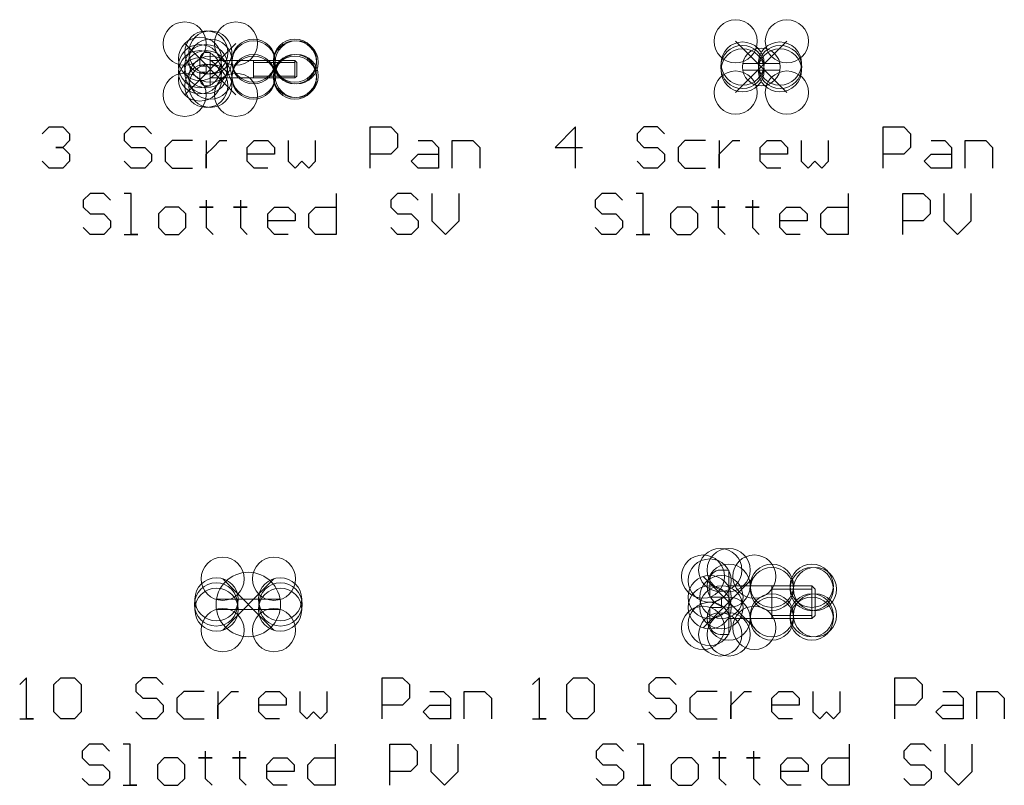
# Model space of a CAD drawing. Units: millimetres. Extents: x 0 to 3393, y 0 to 2211.
# Drawn here: x 1 to 1, y 0 to 0 of the extents above; entities that cross this region are included whole.
import ezdxf

# ---------------------------------------------------------------- set-up
doc = ezdxf.new("R2010")
doc.units = ezdxf.units.MM
for name, color, linetype in [('MECHANICAL1', 6, 'Continuous'), ('MECHANICAL2', 216, 'Continuous'), ('MECHANICAL3', 76, 'Continuous')]:
    doc.layers.add(name, color=color, linetype=linetype)

msp = doc.modelspace()

# ---------------------------------------------------------------- linework, layer by layer
at = {"layer": 'MECHANICAL1', "lineweight": 0}
for p, q in [((0.56727852, 0.30930088), (0.56727852, 0.31036768)), ((0.56821832, 0.31130748), (0.56880252, 0.31130748)), ((0.56880252, 0.30640528), (0.56880252, 0.31130748)), ((0.56880252, 0.31011368), (0.58125106, 0.31011368)), ((0.57515252, 0.30759908), (0.57515252, 0.31011368)), ((0.58125106, 0.30759908), (0.58125106, 0.31011368)), ((0.58125106, 0.31011368), (0.58150252, 0.30986222)), ((0.56727852, 0.30930088), (0.56819292, 0.30930088)), ((0.56819292, 0.30841188), (0.56819292, 0.30930088)), ((0.57515252, 0.30986222), (0.58125106, 0.30986222)), ((0.58150252, 0.30785054), (0.58150252, 0.30986222)), ((0.64709294, 0.30968188), (0.65256664, 0.30968188)), ((0.64709294, 0.30869128), (0.65256664, 0.30869128)), ((0.56727852, 0.30841188), (0.56819292, 0.30841188)), ((0.56727852, 0.30734508), (0.56727852, 0.30841188)), ((0.56880252, 0.30759908), (0.58125106, 0.30759908)), ((0.57515252, 0.30785054), (0.58125106, 0.30785054)), ((0.58125106, 0.30759908), (0.58150252, 0.30785054)), ((0.56821832, 0.30640528), (0.56880252, 0.30640528)), ((0.64379602, 0.23520146), (0.64504062, 0.23520146)), ((0.64504062, 0.22572726), (0.64504062, 0.23520146)), ((0.64224662, 0.23122636), (0.64224662, 0.23365206)), ((0.64504062, 0.23287736), (0.65725802, 0.23287736)), ((0.65139062, 0.22805136), (0.65139062, 0.23287736)), ((0.65139062, 0.23239476), (0.65725802, 0.23239476)), ((0.65725802, 0.22805136), (0.65725802, 0.23287736)), ((0.65725802, 0.23287736), (0.65774062, 0.23239476)), ((0.65774062, 0.22853396), (0.65774062, 0.23239476)), ((0.56971438, 0.23089616), (0.57906666, 0.23089616)), ((0.64224662, 0.23122636), (0.64397382, 0.23122636)), ((0.64397382, 0.22970236), (0.64397382, 0.23122636)), ((0.56971438, 0.22937216), (0.57906666, 0.22937216)), ((0.64224662, 0.22727666), (0.64224662, 0.22970236)), ((0.64224662, 0.22970236), (0.64397382, 0.22970236)), ((0.64504062, 0.22805136), (0.65725802, 0.22805136)), ((0.65139062, 0.22853396), (0.65725802, 0.22853396)), ((0.65725802, 0.22805136), (0.65774062, 0.22853396)), ((0.64379602, 0.22572726), (0.64504062, 0.22572726))]:
    msp.add_line(p, q, dxfattribs=at)
for centre, radius in [((0.56821832, 0.31130748), 0.0031749999999999), ((0.56821832, 0.31130748), 0.0031749999999999), ((0.56880252, 0.31130748), 0.003175), ((0.56880252, 0.31130748), 0.003175), ((0.56727852, 0.31036768), 0.0031749999999999), ((0.56727852, 0.31036768), 0.0031749999999999), ((0.56880252, 0.31011368), 0.003175), ((0.57515252, 0.31011368), 0.0031749999999998), ((0.57515252, 0.30986222), 0.0031749999999998), ((0.58125106, 0.31011368), 0.0031749999999999), ((0.58125106, 0.31011368), 0.0031749999999999), ((0.58125106, 0.31011368), 0.0031749999999999), ((0.58125106, 0.30986222), 0.0031749999999999), ((0.58150252, 0.30986222), 0.003175), ((0.58150252, 0.30986222), 0.003175), ((0.64709294, 0.30968188), 0.003175), ((0.65256664, 0.30968188), 0.003175), ((0.56727852, 0.30930088), 0.0031749999999999), ((0.56727852, 0.30930088), 0.0031749999999999), ((0.56727852, 0.30841188), 0.0031749999999999), ((0.56727852, 0.30841188), 0.0031749999999999), ((0.56819292, 0.30930088), 0.003175), ((0.56819292, 0.30930088), 0.003175), ((0.56819292, 0.30841188), 0.003175), ((0.56819292, 0.30841188), 0.003175), ((0.64704722, 0.30918658), 0.0031749999999999), ((0.64709294, 0.30869128), 0.003175), ((0.64982852, 0.30918658), 0.0027813000000001), ((0.65256664, 0.30869128), 0.003175), ((0.65260982, 0.30918658), 0.0031749999999998), ((0.56727852, 0.30734508), 0.0031749999999999), ((0.56727852, 0.30734508), 0.0031749999999999), ((0.56880252, 0.30759908), 0.003175), ((0.57515252, 0.30785054), 0.0031749999999998), ((0.57515252, 0.30759908), 0.0031749999999998), ((0.58125106, 0.30785054), 0.0031749999999999), ((0.58125106, 0.30759908), 0.0031749999999999), ((0.58125106, 0.30759908), 0.0031749999999999), ((0.58125106, 0.30759908), 0.0031749999999999), ((0.58150252, 0.30785054), 0.003175), ((0.58150252, 0.30785054), 0.003175), ((0.56821832, 0.30640528), 0.0031749999999999), ((0.56821832, 0.30640528), 0.0031749999999999), ((0.56880252, 0.30640528), 0.003175), ((0.56880252, 0.30640528), 0.003175), ((0.64379602, 0.23520146), 0.0031749999999999), ((0.64379602, 0.23520146), 0.0031749999999999), ((0.64504062, 0.23520146), 0.003175), ((0.64504062, 0.23520146), 0.003175), ((0.64224662, 0.23365206), 0.003175), ((0.64224662, 0.23365206), 0.003175), ((0.64504062, 0.23287736), 0.003175), ((0.65139062, 0.23287736), 0.0031749999999999), ((0.65725802, 0.23287736), 0.003175), ((0.65725802, 0.23287736), 0.003175), ((0.65725802, 0.23287736), 0.003175), ((0.57439052, 0.23013416), 0.0047370999999999), ((0.65139062, 0.23239476), 0.0031749999999999), ((0.65725802, 0.23239476), 0.003175), ((0.65774062, 0.23239476), 0.003175), ((0.65774062, 0.23239476), 0.003175), ((0.56965342, 0.23013416), 0.003175), ((0.56971438, 0.23089616), 0.0031750000000001), ((0.57906666, 0.23089616), 0.003175), ((0.57912762, 0.23013416), 0.003175), ((0.64224662, 0.23122636), 0.003175), ((0.64224662, 0.23122636), 0.003175), ((0.64397382, 0.23122636), 0.0031749999999999), ((0.64397382, 0.23122636), 0.0031749999999999), ((0.56971438, 0.22937216), 0.0031750000000001), ((0.57906666, 0.22937216), 0.003175), ((0.64224662, 0.22970236), 0.003175), ((0.64224662, 0.22970236), 0.003175), ((0.64397382, 0.22970236), 0.0031749999999999), ((0.64397382, 0.22970236), 0.0031749999999999), ((0.65139062, 0.22853396), 0.0031749999999999), ((0.65725802, 0.22853396), 0.003175), ((0.65774062, 0.22853396), 0.003175), ((0.65774062, 0.22853396), 0.003175), ((0.64224662, 0.22727666), 0.003175), ((0.64224662, 0.22727666), 0.003175), ((0.64504062, 0.22805136), 0.003175), ((0.65139062, 0.22805136), 0.0031749999999999), ((0.65725802, 0.22805136), 0.003175), ((0.65725802, 0.22805136), 0.003175), ((0.65725802, 0.22805136), 0.003175), ((0.64379602, 0.22572726), 0.0031749999999999), ((0.64379602, 0.22572726), 0.0031749999999999), ((0.64504062, 0.22572726), 0.003175), ((0.64504062, 0.22572726), 0.003175)]:
    msp.add_circle(centre, radius, dxfattribs=at)
for centre, radius, start, end in [((0.5682154128, 0.3103705872), 0.0009368973033395, 89.82221, 180.17779), ((0.5682154371, 0.3073421971), 0.0009369215179375, 179.8237, 270.1763), ((0.6437989998, 0.2336490802), 0.0015523826769722, 90.10998, 179.89002), ((0.643799037, 0.227279677), 0.0015524199401245, 180.11135, 269.88865)]:
    msp.add_arc(centre, radius, start, end, dxfattribs=at)
at = {"layer": 'MECHANICAL2'}
for p, q in [((0.54407054, 0.29934916), (0.54507638, 0.300355)), ((0.54507638, 0.300355), (0.54708806, 0.300355)), ((0.54708806, 0.300355), (0.54809136, 0.29934916)), ((0.55714138, 0.300355), (0.55613554, 0.29934916)), ((0.55915306, 0.300355), (0.55714138, 0.300355)), ((0.56015636, 0.29934916), (0.55915306, 0.300355)), ((0.59233054, 0.2943225), (0.59233054, 0.300355)), ((0.59233054, 0.300355), (0.59534806, 0.300355)), ((0.59534806, 0.300355), (0.59635136, 0.29934916)), ((0.62252606, 0.300355), (0.61950854, 0.29734002)), ((0.62252606, 0.2943225), (0.62252606, 0.300355)), ((0.63257938, 0.300355), (0.63157354, 0.29934916)), ((0.63459106, 0.300355), (0.63257938, 0.300355)), ((0.63559436, 0.29934916), (0.63459106, 0.300355)), ((0.66776854, 0.2943225), (0.66776854, 0.300355)), ((0.66776854, 0.300355), (0.67078606, 0.300355)), ((0.67078606, 0.300355), (0.67178936, 0.29934916)), ((0.54809136, 0.29834332), (0.54708806, 0.29734002)), ((0.54809136, 0.29934916), (0.54809136, 0.29834332)), ((0.55613554, 0.29934916), (0.55613554, 0.29834332)), ((0.55613554, 0.29834332), (0.55714138, 0.29734002)), ((0.56317388, 0.29834332), (0.56216804, 0.29734002)), ((0.56618886, 0.29834332), (0.56317388, 0.29834332)), ((0.56820054, 0.29834332), (0.56820054, 0.2943225)), ((0.56920638, 0.29734002), (0.57021222, 0.29834332)), ((0.57021222, 0.29834332), (0.57121806, 0.29834332)), ((0.57423304, 0.29734002), (0.57523888, 0.29834332)), ((0.57523888, 0.29834332), (0.57725056, 0.29834332)), ((0.57725056, 0.29834332), (0.57825386, 0.29734002)), ((0.58026554, 0.29834332), (0.58026554, 0.29532834)), ((0.58428636, 0.29532834), (0.58428636, 0.29834332)), ((0.59635136, 0.29934916), (0.59635136, 0.29734002)), ((0.59936888, 0.29834332), (0.60138056, 0.29834332)), ((0.60138056, 0.29834332), (0.60238386, 0.29734002)), ((0.60439554, 0.2943225), (0.60439554, 0.29834332)), ((0.60439554, 0.29834332), (0.60741306, 0.29834332)), ((0.60741306, 0.29834332), (0.60841636, 0.29734002)), ((0.63157354, 0.29934916), (0.63157354, 0.29834332)), ((0.63157354, 0.29834332), (0.63257938, 0.29734002)), ((0.63861188, 0.29834332), (0.63760604, 0.29734002)), ((0.64162686, 0.29834332), (0.63861188, 0.29834332)), ((0.64363854, 0.29834332), (0.64363854, 0.2943225)), ((0.64464438, 0.29734002), (0.64565022, 0.29834332)), ((0.64565022, 0.29834332), (0.64665606, 0.29834332)), ((0.64967104, 0.29734002), (0.65067688, 0.29834332)), ((0.65067688, 0.29834332), (0.65268856, 0.29834332)), ((0.65268856, 0.29834332), (0.65369186, 0.29734002)), ((0.65570354, 0.29834332), (0.65570354, 0.29532834)), ((0.65972436, 0.29532834), (0.65972436, 0.29834332)), ((0.67178936, 0.29934916), (0.67178936, 0.29734002)), ((0.67480688, 0.29834332), (0.67681856, 0.29834332)), ((0.67681856, 0.29834332), (0.67782186, 0.29734002)), ((0.67983354, 0.2943225), (0.67983354, 0.29834332)), ((0.67983354, 0.29834332), (0.68285106, 0.29834332)), ((0.68285106, 0.29834332), (0.68385436, 0.29734002)), ((0.54708806, 0.29734002), (0.54608222, 0.29734002)), ((0.54608222, 0.29734002), (0.54708806, 0.29734002)), ((0.54708806, 0.29734002), (0.54809136, 0.29633418)), ((0.55714138, 0.29734002), (0.55915306, 0.29734002)), ((0.55915306, 0.29734002), (0.56015636, 0.29633418)), ((0.56216804, 0.29734002), (0.56216804, 0.29532834)), ((0.56820054, 0.29633418), (0.56920638, 0.29734002)), ((0.57423304, 0.29532834), (0.57423304, 0.29734002)), ((0.57825386, 0.29734002), (0.57825386, 0.29633418)), ((0.59635136, 0.29734002), (0.59534806, 0.29633418)), ((0.60238386, 0.29734002), (0.60238386, 0.2943225)), ((0.60841636, 0.29734002), (0.60841636, 0.2943225)), ((0.61950854, 0.29734002), (0.62352936, 0.29734002)), ((0.63257938, 0.29734002), (0.63459106, 0.29734002)), ((0.63459106, 0.29734002), (0.63559436, 0.29633418)), ((0.63760604, 0.29734002), (0.63760604, 0.29532834)), ((0.64363854, 0.29633418), (0.64464438, 0.29734002)), ((0.64967104, 0.29532834), (0.64967104, 0.29734002)), ((0.65369186, 0.29734002), (0.65369186, 0.29633418)), ((0.67178936, 0.29734002), (0.67078606, 0.29633418)), ((0.67782186, 0.29734002), (0.67782186, 0.2943225)), ((0.68385436, 0.29734002), (0.68385436, 0.2943225)), ((0.54809136, 0.29633418), (0.54809136, 0.29532834)), ((0.56015636, 0.29633418), (0.56015636, 0.29532834)), ((0.56820054, 0.2943225), (0.56820054, 0.29633418)), ((0.57825386, 0.29633418), (0.57423304, 0.29633418)), ((0.59534806, 0.29633418), (0.59233054, 0.29633418)), ((0.59836304, 0.29532834), (0.59936888, 0.29633418)), ((0.59936888, 0.29633418), (0.60238386, 0.29633418)), ((0.63559436, 0.29633418), (0.63559436, 0.29532834)), ((0.64363854, 0.2943225), (0.64363854, 0.29633418)), ((0.65369186, 0.29633418), (0.64967104, 0.29633418)), ((0.67078606, 0.29633418), (0.66776854, 0.29633418)), ((0.67380104, 0.29532834), (0.67480688, 0.29633418)), ((0.67480688, 0.29633418), (0.67782186, 0.29633418)), ((0.54507638, 0.2943225), (0.54407054, 0.29532834)), ((0.54708806, 0.2943225), (0.54507638, 0.2943225)), ((0.54809136, 0.29532834), (0.54708806, 0.2943225)), ((0.55714138, 0.2943225), (0.55613554, 0.29532834)), ((0.55915306, 0.2943225), (0.55714138, 0.2943225)), ((0.56015636, 0.29532834), (0.55915306, 0.2943225)), ((0.56216804, 0.29532834), (0.56317388, 0.2943225)), ((0.56317388, 0.2943225), (0.56618886, 0.2943225)), ((0.57523888, 0.2943225), (0.57423304, 0.29532834)), ((0.57725056, 0.2943225), (0.57523888, 0.2943225)), ((0.58026554, 0.29532834), (0.58127138, 0.2943225)), ((0.58127138, 0.2943225), (0.58227722, 0.29532834)), ((0.58227722, 0.29532834), (0.58328306, 0.2943225)), ((0.58328306, 0.2943225), (0.58428636, 0.29532834)), ((0.59936888, 0.2943225), (0.59836304, 0.29532834)), ((0.60238386, 0.2943225), (0.59936888, 0.2943225)), ((0.63257938, 0.2943225), (0.63157354, 0.29532834)), ((0.63459106, 0.2943225), (0.63257938, 0.2943225)), ((0.63559436, 0.29532834), (0.63459106, 0.2943225)), ((0.63760604, 0.29532834), (0.63861188, 0.2943225)), ((0.63861188, 0.2943225), (0.64162686, 0.2943225)), ((0.65067688, 0.2943225), (0.64967104, 0.29532834)), ((0.65268856, 0.2943225), (0.65067688, 0.2943225)), ((0.65570354, 0.29532834), (0.65670938, 0.2943225)), ((0.65670938, 0.2943225), (0.65771522, 0.29532834)), ((0.65771522, 0.29532834), (0.65872106, 0.2943225)), ((0.65872106, 0.2943225), (0.65972436, 0.29532834)), ((0.67480688, 0.2943225), (0.67380104, 0.29532834)), ((0.67782186, 0.2943225), (0.67480688, 0.2943225)), ((0.55111142, 0.29057854), (0.55010558, 0.2895727)), ((0.5531231, 0.29057854), (0.55111142, 0.29057854)), ((0.5541264, 0.2895727), (0.5531231, 0.29057854)), ((0.55714392, 0.29057854), (0.55613808, 0.29057854)), ((0.55714392, 0.28454604), (0.55714392, 0.29057854)), ((0.58730388, 0.29057854), (0.58730388, 0.28454604)), ((0.5963539, 0.29057854), (0.59534806, 0.2895727)), ((0.59836558, 0.29057854), (0.5963539, 0.29057854)), ((0.59936888, 0.2895727), (0.59836558, 0.29057854)), ((0.60138056, 0.29057854), (0.60138056, 0.28655772)), ((0.60540138, 0.28655772), (0.60540138, 0.29057854)), ((0.62640718, 0.29057854), (0.62540134, 0.2895727)), ((0.62841886, 0.29057854), (0.62640718, 0.29057854)), ((0.62942216, 0.2895727), (0.62841886, 0.29057854)), ((0.63243968, 0.29057854), (0.63143384, 0.29057854)), ((0.63243968, 0.28454604), (0.63243968, 0.29057854)), ((0.66259964, 0.29057854), (0.66259964, 0.28454604)), ((0.67064382, 0.28454604), (0.67064382, 0.29057854)), ((0.67064382, 0.29057854), (0.67366134, 0.29057854)), ((0.67366134, 0.29057854), (0.67466464, 0.2895727)), ((0.67667632, 0.29057854), (0.67667632, 0.28655772)), ((0.68069714, 0.28655772), (0.68069714, 0.29057854)), ((0.55010558, 0.2895727), (0.55010558, 0.28856686)), ((0.55010558, 0.28856686), (0.55111142, 0.28756356)), ((0.56217058, 0.28856686), (0.56116474, 0.28756356)), ((0.56418226, 0.28856686), (0.56217058, 0.28856686)), ((0.56518556, 0.28756356), (0.56418226, 0.28856686)), ((0.56820308, 0.28856686), (0.56719724, 0.28856686)), ((0.56719724, 0.28856686), (0.56920892, 0.28856686)), ((0.56820308, 0.2895727), (0.56820308, 0.28856686)), ((0.56920892, 0.28856686), (0.56820308, 0.28856686)), ((0.56820308, 0.28856686), (0.56820308, 0.28555188)), ((0.57322974, 0.28856686), (0.5722239, 0.28856686)), ((0.5722239, 0.28856686), (0.57423558, 0.28856686)), ((0.57322974, 0.2895727), (0.57322974, 0.28856686)), ((0.57423558, 0.28856686), (0.57322974, 0.28856686)), ((0.57322974, 0.28856686), (0.57322974, 0.28555188)), ((0.57725056, 0.28756356), (0.5782564, 0.28856686)), ((0.5782564, 0.28856686), (0.58026808, 0.28856686)), ((0.58026808, 0.28856686), (0.58127138, 0.28756356)), ((0.58328306, 0.28756356), (0.5842889, 0.28856686)), ((0.5842889, 0.28856686), (0.58730388, 0.28856686)), ((0.59534806, 0.2895727), (0.59534806, 0.28856686)), ((0.59534806, 0.28856686), (0.5963539, 0.28756356)), ((0.62540134, 0.2895727), (0.62540134, 0.28856686)), ((0.62540134, 0.28856686), (0.62640718, 0.28756356)), ((0.63746634, 0.28856686), (0.6364605, 0.28756356)), ((0.63947802, 0.28856686), (0.63746634, 0.28856686)), ((0.64048132, 0.28756356), (0.63947802, 0.28856686)), ((0.64349884, 0.28856686), (0.642493, 0.28856686)), ((0.642493, 0.28856686), (0.64450468, 0.28856686)), ((0.64349884, 0.2895727), (0.64349884, 0.28856686)), ((0.64450468, 0.28856686), (0.64349884, 0.28856686)), ((0.64349884, 0.28856686), (0.64349884, 0.28555188)), ((0.6485255, 0.28856686), (0.64751966, 0.28856686)), ((0.64751966, 0.28856686), (0.64953134, 0.28856686)), ((0.6485255, 0.2895727), (0.6485255, 0.28856686)), ((0.64953134, 0.28856686), (0.6485255, 0.28856686)), ((0.6485255, 0.28856686), (0.6485255, 0.28555188)), ((0.65254632, 0.28756356), (0.65355216, 0.28856686)), ((0.65355216, 0.28856686), (0.65556384, 0.28856686)), ((0.65556384, 0.28856686), (0.65656714, 0.28756356)), ((0.65857882, 0.28756356), (0.65958466, 0.28856686)), ((0.65958466, 0.28856686), (0.66259964, 0.28856686)), ((0.67466464, 0.2895727), (0.67466464, 0.28756356)), ((0.55111142, 0.28756356), (0.5531231, 0.28756356)), ((0.5531231, 0.28756356), (0.5541264, 0.28655772)), ((0.56116474, 0.28756356), (0.56116474, 0.28555188)), ((0.56518556, 0.28555188), (0.56518556, 0.28756356)), ((0.57725056, 0.28555188), (0.57725056, 0.28756356)), ((0.58127138, 0.28756356), (0.58127138, 0.28655772)), ((0.58328306, 0.28555188), (0.58328306, 0.28756356)), ((0.5963539, 0.28756356), (0.59836558, 0.28756356)), ((0.59836558, 0.28756356), (0.59936888, 0.28655772)), ((0.62640718, 0.28756356), (0.62841886, 0.28756356)), ((0.62841886, 0.28756356), (0.62942216, 0.28655772)), ((0.6364605, 0.28756356), (0.6364605, 0.28555188)), ((0.64048132, 0.28555188), (0.64048132, 0.28756356)), ((0.65254632, 0.28555188), (0.65254632, 0.28756356)), ((0.65656714, 0.28756356), (0.65656714, 0.28655772)), ((0.65857882, 0.28555188), (0.65857882, 0.28756356)), ((0.67466464, 0.28756356), (0.67366134, 0.28655772)), ((0.55111142, 0.28454604), (0.55010558, 0.28555188)), ((0.5541264, 0.28555188), (0.5531231, 0.28454604)), ((0.5541264, 0.28655772), (0.5541264, 0.28555188)), ((0.56116474, 0.28555188), (0.56217058, 0.28454604)), ((0.56418226, 0.28454604), (0.56518556, 0.28555188)), ((0.56820308, 0.28555188), (0.56920892, 0.28454604)), ((0.57322974, 0.28555188), (0.57423558, 0.28454604)), ((0.58127138, 0.28655772), (0.57725056, 0.28655772)), ((0.5782564, 0.28454604), (0.57725056, 0.28555188)), ((0.5842889, 0.28454604), (0.58328306, 0.28555188)), ((0.5963539, 0.28454604), (0.59534806, 0.28555188)), ((0.59936888, 0.28555188), (0.59836558, 0.28454604)), ((0.59936888, 0.28655772), (0.59936888, 0.28555188)), ((0.60138056, 0.28655772), (0.60339224, 0.28454604)), ((0.60339224, 0.28454604), (0.60540138, 0.28655772)), ((0.62640718, 0.28454604), (0.62540134, 0.28555188)), ((0.62942216, 0.28555188), (0.62841886, 0.28454604)), ((0.62942216, 0.28655772), (0.62942216, 0.28555188)), ((0.6364605, 0.28555188), (0.63746634, 0.28454604)), ((0.63947802, 0.28454604), (0.64048132, 0.28555188)), ((0.64349884, 0.28555188), (0.64450468, 0.28454604)), ((0.6485255, 0.28555188), (0.64953134, 0.28454604)), ((0.65656714, 0.28655772), (0.65254632, 0.28655772)), ((0.65355216, 0.28454604), (0.65254632, 0.28555188)), ((0.65958466, 0.28454604), (0.65857882, 0.28555188)), ((0.67366134, 0.28655772), (0.67064382, 0.28655772)), ((0.67667632, 0.28655772), (0.678688, 0.28454604)), ((0.678688, 0.28454604), (0.68069714, 0.28655772)), ((0.5531231, 0.28454604), (0.55111142, 0.28454604)), ((0.55613808, 0.28454604), (0.55814976, 0.28454604)), ((0.55814976, 0.28454604), (0.55714392, 0.28454604)), ((0.56217058, 0.28454604), (0.56418226, 0.28454604)), ((0.58026808, 0.28454604), (0.5782564, 0.28454604)), ((0.58730388, 0.28454604), (0.5842889, 0.28454604)), ((0.59836558, 0.28454604), (0.5963539, 0.28454604)), ((0.62841886, 0.28454604), (0.62640718, 0.28454604)), ((0.63143384, 0.28454604), (0.63344552, 0.28454604)), ((0.63344552, 0.28454604), (0.63243968, 0.28454604)), ((0.63746634, 0.28454604), (0.63947802, 0.28454604)), ((0.65556384, 0.28454604), (0.65355216, 0.28454604)), ((0.66259964, 0.28454604), (0.65958466, 0.28454604)), ((0.54177184, 0.21934678), (0.540766, 0.21834094)), ((0.54177184, 0.21331428), (0.54177184, 0.21934678)), ((0.54579266, 0.21834094), (0.5467985, 0.21934678)), ((0.5467985, 0.21934678), (0.54881018, 0.21934678)), ((0.54881018, 0.21934678), (0.54981348, 0.21834094)), ((0.5588635, 0.21934678), (0.55785766, 0.21834094)), ((0.56087518, 0.21934678), (0.5588635, 0.21934678)), ((0.56187848, 0.21834094), (0.56087518, 0.21934678)), ((0.59405266, 0.21331428), (0.59405266, 0.21934678)), ((0.59405266, 0.21934678), (0.59707018, 0.21934678)), ((0.59707018, 0.21934678), (0.59807348, 0.21834094)), ((0.61720984, 0.21934678), (0.616204, 0.21834094)), ((0.61720984, 0.21331428), (0.61720984, 0.21934678)), ((0.62123066, 0.21834094), (0.6222365, 0.21934678)), ((0.6222365, 0.21934678), (0.62424818, 0.21934678)), ((0.62424818, 0.21934678), (0.62525148, 0.21834094)), ((0.6343015, 0.21934678), (0.63329566, 0.21834094)), ((0.63631318, 0.21934678), (0.6343015, 0.21934678)), ((0.63731648, 0.21834094), (0.63631318, 0.21934678)), ((0.66949066, 0.21331428), (0.66949066, 0.21934678)), ((0.66949066, 0.21934678), (0.67250818, 0.21934678)), ((0.67250818, 0.21934678), (0.67351148, 0.21834094)), ((0.54579266, 0.21432012), (0.54579266, 0.21834094)), ((0.54981348, 0.21834094), (0.54981348, 0.21432012)), ((0.55785766, 0.21834094), (0.55785766, 0.2173351)), ((0.55785766, 0.2173351), (0.5588635, 0.2163318)), ((0.564896, 0.2173351), (0.56389016, 0.2163318)), ((0.56791098, 0.2173351), (0.564896, 0.2173351)), ((0.56992266, 0.2173351), (0.56992266, 0.21331428)), ((0.5709285, 0.2163318), (0.57193434, 0.2173351)), ((0.57193434, 0.2173351), (0.57294018, 0.2173351)), ((0.57595516, 0.2163318), (0.576961, 0.2173351)), ((0.576961, 0.2173351), (0.57897268, 0.2173351)), ((0.57897268, 0.2173351), (0.57997598, 0.2163318)), ((0.58198766, 0.2173351), (0.58198766, 0.21432012)), ((0.58600848, 0.21432012), (0.58600848, 0.2173351)), ((0.59807348, 0.21834094), (0.59807348, 0.2163318)), ((0.601091, 0.2173351), (0.60310268, 0.2173351)), ((0.60310268, 0.2173351), (0.60410598, 0.2163318)), ((0.60611766, 0.21331428), (0.60611766, 0.2173351)), ((0.60611766, 0.2173351), (0.60913518, 0.2173351)), ((0.60913518, 0.2173351), (0.61013848, 0.2163318)), ((0.62123066, 0.21432012), (0.62123066, 0.21834094)), ((0.62525148, 0.21834094), (0.62525148, 0.21432012)), ((0.63329566, 0.21834094), (0.63329566, 0.2173351)), ((0.63329566, 0.2173351), (0.6343015, 0.2163318)), ((0.640334, 0.2173351), (0.63932816, 0.2163318)), ((0.64334898, 0.2173351), (0.640334, 0.2173351)), ((0.64536066, 0.2173351), (0.64536066, 0.21331428)), ((0.6463665, 0.2163318), (0.64737234, 0.2173351)), ((0.64737234, 0.2173351), (0.64837818, 0.2173351)), ((0.65139316, 0.2163318), (0.652399, 0.2173351)), ((0.652399, 0.2173351), (0.65441068, 0.2173351)), ((0.65441068, 0.2173351), (0.65541398, 0.2163318)), ((0.65742566, 0.2173351), (0.65742566, 0.21432012)), ((0.66144648, 0.21432012), (0.66144648, 0.2173351)), ((0.67351148, 0.21834094), (0.67351148, 0.2163318)), ((0.676529, 0.2173351), (0.67854068, 0.2173351)), ((0.67854068, 0.2173351), (0.67954398, 0.2163318)), ((0.68155566, 0.21331428), (0.68155566, 0.2173351)), ((0.68155566, 0.2173351), (0.68457318, 0.2173351)), ((0.68457318, 0.2173351), (0.68557648, 0.2163318)), ((0.5588635, 0.2163318), (0.56087518, 0.2163318)), ((0.56087518, 0.2163318), (0.56187848, 0.21532596)), ((0.56389016, 0.2163318), (0.56389016, 0.21432012)), ((0.56992266, 0.21532596), (0.5709285, 0.2163318)), ((0.57595516, 0.21432012), (0.57595516, 0.2163318)), ((0.57997598, 0.2163318), (0.57997598, 0.21532596)), ((0.59807348, 0.2163318), (0.59707018, 0.21532596)), ((0.60410598, 0.2163318), (0.60410598, 0.21331428)), ((0.61013848, 0.2163318), (0.61013848, 0.21331428)), ((0.6343015, 0.2163318), (0.63631318, 0.2163318)), ((0.63631318, 0.2163318), (0.63731648, 0.21532596)), ((0.63932816, 0.2163318), (0.63932816, 0.21432012)), ((0.64536066, 0.21532596), (0.6463665, 0.2163318)), ((0.65139316, 0.21432012), (0.65139316, 0.2163318)), ((0.65541398, 0.2163318), (0.65541398, 0.21532596)), ((0.67351148, 0.2163318), (0.67250818, 0.21532596)), ((0.67954398, 0.2163318), (0.67954398, 0.21331428)), ((0.68557648, 0.2163318), (0.68557648, 0.21331428)), ((0.5467985, 0.21331428), (0.54579266, 0.21432012)), ((0.54981348, 0.21432012), (0.54881018, 0.21331428)), ((0.5588635, 0.21331428), (0.55785766, 0.21432012)), ((0.56187848, 0.21432012), (0.56087518, 0.21331428)), ((0.56187848, 0.21532596), (0.56187848, 0.21432012)), ((0.56389016, 0.21432012), (0.564896, 0.21331428)), ((0.56992266, 0.21331428), (0.56992266, 0.21532596)), ((0.57997598, 0.21532596), (0.57595516, 0.21532596)), ((0.576961, 0.21331428), (0.57595516, 0.21432012)), ((0.58198766, 0.21432012), (0.5829935, 0.21331428)), ((0.5829935, 0.21331428), (0.58399934, 0.21432012)), ((0.58399934, 0.21432012), (0.58500518, 0.21331428)), ((0.58500518, 0.21331428), (0.58600848, 0.21432012)), ((0.59707018, 0.21532596), (0.59405266, 0.21532596)), ((0.60008516, 0.21432012), (0.601091, 0.21532596)), ((0.601091, 0.21331428), (0.60008516, 0.21432012)), ((0.601091, 0.21532596), (0.60410598, 0.21532596)), ((0.6222365, 0.21331428), (0.62123066, 0.21432012)), ((0.62525148, 0.21432012), (0.62424818, 0.21331428)), ((0.6343015, 0.21331428), (0.63329566, 0.21432012)), ((0.63731648, 0.21432012), (0.63631318, 0.21331428)), ((0.63731648, 0.21532596), (0.63731648, 0.21432012)), ((0.63932816, 0.21432012), (0.640334, 0.21331428)), ((0.64536066, 0.21331428), (0.64536066, 0.21532596)), ((0.65541398, 0.21532596), (0.65139316, 0.21532596)), ((0.652399, 0.21331428), (0.65139316, 0.21432012)), ((0.65742566, 0.21432012), (0.6584315, 0.21331428)), ((0.6584315, 0.21331428), (0.65943734, 0.21432012)), ((0.65943734, 0.21432012), (0.66044318, 0.21331428)), ((0.66044318, 0.21331428), (0.66144648, 0.21432012)), ((0.67250818, 0.21532596), (0.66949066, 0.21532596)), ((0.67552316, 0.21432012), (0.676529, 0.21532596)), ((0.676529, 0.21331428), (0.67552316, 0.21432012)), ((0.676529, 0.21532596), (0.67954398, 0.21532596)), ((0.540766, 0.21331428), (0.54277768, 0.21331428)), ((0.54277768, 0.21331428), (0.54177184, 0.21331428)), ((0.54881018, 0.21331428), (0.5467985, 0.21331428)), ((0.56087518, 0.21331428), (0.5588635, 0.21331428)), ((0.564896, 0.21331428), (0.56791098, 0.21331428)), ((0.57897268, 0.21331428), (0.576961, 0.21331428)), ((0.60410598, 0.21331428), (0.601091, 0.21331428)), ((0.616204, 0.21331428), (0.61821568, 0.21331428)), ((0.61821568, 0.21331428), (0.61720984, 0.21331428)), ((0.62424818, 0.21331428), (0.6222365, 0.21331428)), ((0.63631318, 0.21331428), (0.6343015, 0.21331428)), ((0.640334, 0.21331428), (0.64334898, 0.21331428)), ((0.65441068, 0.21331428), (0.652399, 0.21331428)), ((0.67954398, 0.21331428), (0.676529, 0.21331428)), ((0.55096918, 0.20957032), (0.54996334, 0.20856448)), ((0.54996334, 0.20856448), (0.54996334, 0.20755864)), ((0.55298086, 0.20957032), (0.55096918, 0.20957032)), ((0.55398416, 0.20856448), (0.55298086, 0.20957032)), ((0.55700168, 0.20957032), (0.55599584, 0.20957032)), ((0.55700168, 0.20353782), (0.55700168, 0.20957032)), ((0.56806084, 0.20856448), (0.56806084, 0.20755864)), ((0.5730875, 0.20856448), (0.5730875, 0.20755864)), ((0.58716164, 0.20957032), (0.58716164, 0.20353782)), ((0.59520582, 0.20353782), (0.59520582, 0.20957032)), ((0.59520582, 0.20957032), (0.59822334, 0.20957032)), ((0.59822334, 0.20957032), (0.59922664, 0.20856448)), ((0.59922664, 0.20856448), (0.59922664, 0.20655534)), ((0.60123832, 0.20957032), (0.60123832, 0.2055495)), ((0.60525914, 0.2055495), (0.60525914, 0.20957032)), ((0.62654942, 0.20957032), (0.62554358, 0.20856448)), ((0.62554358, 0.20856448), (0.62554358, 0.20755864)), ((0.6285611, 0.20957032), (0.62654942, 0.20957032)), ((0.6295644, 0.20856448), (0.6285611, 0.20957032)), ((0.63258192, 0.20957032), (0.63157608, 0.20957032)), ((0.63258192, 0.20353782), (0.63258192, 0.20957032)), ((0.64364108, 0.20856448), (0.64364108, 0.20755864)), ((0.64866774, 0.20856448), (0.64866774, 0.20755864)), ((0.66274188, 0.20957032), (0.66274188, 0.20353782)), ((0.6717919, 0.20957032), (0.67078606, 0.20856448)), ((0.67078606, 0.20856448), (0.67078606, 0.20755864)), ((0.67380358, 0.20957032), (0.6717919, 0.20957032)), ((0.67480688, 0.20856448), (0.67380358, 0.20957032)), ((0.67681856, 0.20957032), (0.67681856, 0.2055495)), ((0.68083938, 0.2055495), (0.68083938, 0.20957032)), ((0.54996334, 0.20755864), (0.55096918, 0.20655534)), ((0.56202834, 0.20755864), (0.5610225, 0.20655534)), ((0.56404002, 0.20755864), (0.56202834, 0.20755864)), ((0.56504332, 0.20655534), (0.56404002, 0.20755864)), ((0.56806084, 0.20755864), (0.567055, 0.20755864)), ((0.567055, 0.20755864), (0.56906668, 0.20755864)), ((0.56906668, 0.20755864), (0.56806084, 0.20755864)), ((0.56806084, 0.20755864), (0.56806084, 0.20454366)), ((0.5730875, 0.20755864), (0.57208166, 0.20755864)), ((0.57208166, 0.20755864), (0.57409334, 0.20755864)), ((0.57409334, 0.20755864), (0.5730875, 0.20755864)), ((0.5730875, 0.20755864), (0.5730875, 0.20454366)), ((0.57710832, 0.20655534), (0.57811416, 0.20755864)), ((0.57811416, 0.20755864), (0.58012584, 0.20755864)), ((0.58012584, 0.20755864), (0.58112914, 0.20655534)), ((0.58314082, 0.20655534), (0.58414666, 0.20755864)), ((0.58414666, 0.20755864), (0.58716164, 0.20755864)), ((0.62554358, 0.20755864), (0.62654942, 0.20655534)), ((0.63760858, 0.20755864), (0.63660274, 0.20655534)), ((0.63962026, 0.20755864), (0.63760858, 0.20755864)), ((0.64062356, 0.20655534), (0.63962026, 0.20755864)), ((0.64364108, 0.20755864), (0.64263524, 0.20755864)), ((0.64263524, 0.20755864), (0.64464692, 0.20755864)), ((0.64464692, 0.20755864), (0.64364108, 0.20755864)), ((0.64364108, 0.20755864), (0.64364108, 0.20454366)), ((0.64866774, 0.20755864), (0.6476619, 0.20755864)), ((0.6476619, 0.20755864), (0.64967358, 0.20755864)), ((0.64967358, 0.20755864), (0.64866774, 0.20755864)), ((0.64866774, 0.20755864), (0.64866774, 0.20454366)), ((0.65268856, 0.20655534), (0.6536944, 0.20755864)), ((0.6536944, 0.20755864), (0.65570608, 0.20755864)), ((0.65570608, 0.20755864), (0.65670938, 0.20655534)), ((0.65872106, 0.20655534), (0.6597269, 0.20755864)), ((0.6597269, 0.20755864), (0.66274188, 0.20755864)), ((0.67078606, 0.20755864), (0.6717919, 0.20655534)), ((0.55096918, 0.20655534), (0.55298086, 0.20655534)), ((0.55298086, 0.20655534), (0.55398416, 0.2055495)), ((0.5610225, 0.20655534), (0.5610225, 0.20454366)), ((0.56504332, 0.20454366), (0.56504332, 0.20655534)), ((0.57710832, 0.20454366), (0.57710832, 0.20655534)), ((0.58112914, 0.20655534), (0.58112914, 0.2055495)), ((0.58314082, 0.20454366), (0.58314082, 0.20655534)), ((0.59922664, 0.20655534), (0.59822334, 0.2055495)), ((0.62654942, 0.20655534), (0.6285611, 0.20655534)), ((0.6285611, 0.20655534), (0.6295644, 0.2055495)), ((0.63660274, 0.20655534), (0.63660274, 0.20454366)), ((0.64062356, 0.20454366), (0.64062356, 0.20655534)), ((0.65268856, 0.20454366), (0.65268856, 0.20655534)), ((0.65670938, 0.20655534), (0.65670938, 0.2055495)), ((0.65872106, 0.20454366), (0.65872106, 0.20655534)), ((0.6717919, 0.20655534), (0.67380358, 0.20655534)), ((0.67380358, 0.20655534), (0.67480688, 0.2055495)), ((0.55096918, 0.20353782), (0.54996334, 0.20454366)), ((0.55398416, 0.20454366), (0.55298086, 0.20353782)), ((0.55398416, 0.2055495), (0.55398416, 0.20454366)), ((0.5610225, 0.20454366), (0.56202834, 0.20353782)), ((0.56404002, 0.20353782), (0.56504332, 0.20454366)), ((0.56806084, 0.20454366), (0.56906668, 0.20353782)), ((0.5730875, 0.20454366), (0.57409334, 0.20353782)), ((0.58112914, 0.2055495), (0.57710832, 0.2055495)), ((0.57811416, 0.20353782), (0.57710832, 0.20454366)), ((0.58414666, 0.20353782), (0.58314082, 0.20454366)), ((0.59822334, 0.2055495), (0.59520582, 0.2055495)), ((0.60123832, 0.2055495), (0.60325, 0.20353782)), ((0.60325, 0.20353782), (0.60525914, 0.2055495)), ((0.62654942, 0.20353782), (0.62554358, 0.20454366)), ((0.6295644, 0.20454366), (0.6285611, 0.20353782)), ((0.6295644, 0.2055495), (0.6295644, 0.20454366)), ((0.63660274, 0.20454366), (0.63760858, 0.20353782)), ((0.63962026, 0.20353782), (0.64062356, 0.20454366)), ((0.64364108, 0.20454366), (0.64464692, 0.20353782)), ((0.64866774, 0.20454366), (0.64967358, 0.20353782)), ((0.65670938, 0.2055495), (0.65268856, 0.2055495)), ((0.6536944, 0.20353782), (0.65268856, 0.20454366)), ((0.6597269, 0.20353782), (0.65872106, 0.20454366)), ((0.6717919, 0.20353782), (0.67078606, 0.20454366)), ((0.67480688, 0.20454366), (0.67380358, 0.20353782)), ((0.67480688, 0.2055495), (0.67480688, 0.20454366)), ((0.67681856, 0.2055495), (0.67883024, 0.20353782)), ((0.67883024, 0.20353782), (0.68083938, 0.2055495)), ((0.55298086, 0.20353782), (0.55096918, 0.20353782)), ((0.55599584, 0.20353782), (0.55800752, 0.20353782)), ((0.55800752, 0.20353782), (0.55700168, 0.20353782)), ((0.56202834, 0.20353782), (0.56404002, 0.20353782)), ((0.58012584, 0.20353782), (0.57811416, 0.20353782)), ((0.58716164, 0.20353782), (0.58414666, 0.20353782)), ((0.6285611, 0.20353782), (0.62654942, 0.20353782)), ((0.63157608, 0.20353782), (0.63358776, 0.20353782)), ((0.63358776, 0.20353782), (0.63258192, 0.20353782)), ((0.63760858, 0.20353782), (0.63962026, 0.20353782)), ((0.65570608, 0.20353782), (0.6536944, 0.20353782)), ((0.66274188, 0.20353782), (0.6597269, 0.20353782)), ((0.67380358, 0.20353782), (0.6717919, 0.20353782))]:
    msp.add_line(p, q, dxfattribs=at)
at = {"layer": 'MECHANICAL3', "lineweight": 0}
for p, q in [((0.64605662, 0.30541468), (0.65360042, 0.31295848)), ((0.64605662, 0.31295848), (0.65360042, 0.30541468)), ((0.56503062, 0.30508448), (0.57257442, 0.31262828)), ((0.56503062, 0.31262828), (0.57257442, 0.30508448)), ((0.57061862, 0.22636226), (0.57816242, 0.23390606)), ((0.57061862, 0.23390606), (0.57816242, 0.22636226)), ((0.64126872, 0.22669246), (0.64881252, 0.23423626)), ((0.64126872, 0.23423626), (0.64881252, 0.22669246))]:
    msp.add_line(p, q, dxfattribs=at)
for centre, radius in [((0.56503062, 0.31262828), 0.0031749999999999), ((0.57257442, 0.31262828), 0.0031749999999999), ((0.64605662, 0.31295848), 0.003175), ((0.65360042, 0.31295848), 0.003175), ((0.64605662, 0.30541468), 0.003175), ((0.65360042, 0.30541468), 0.003175), ((0.56503062, 0.30508448), 0.0031749999999999), ((0.57257442, 0.30508448), 0.0031749999999999), ((0.57061862, 0.23390606), 0.003175), ((0.57816242, 0.23390606), 0.003175), ((0.64126872, 0.23423626), 0.003175), ((0.64881252, 0.23423626), 0.003175), ((0.57061862, 0.22636226), 0.003175), ((0.57816242, 0.22636226), 0.003175), ((0.64126872, 0.22669246), 0.003175), ((0.64881252, 0.22669246), 0.003175)]:
    msp.add_circle(centre, radius, dxfattribs=at)

doc.saveas('drawing.dxf')
